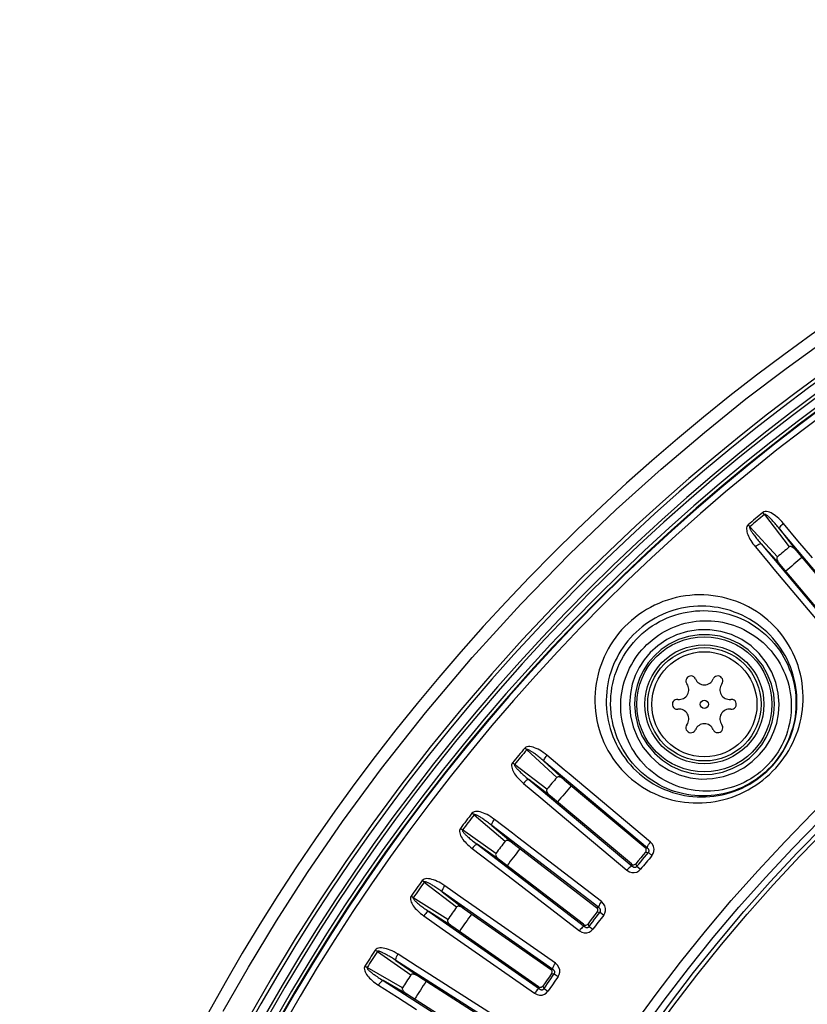
# Model space of a CAD drawing. Units: millimetres. Extents: x -920 to 467, y -304 to 506.
# Drawn here: x -122 to -73, y -116 to -55 of the extents above; entities that cross this region are included whole.
import ezdxf

# ---------------------------------------------------------------- set-up
doc = ezdxf.new("R2010")
doc.units = ezdxf.units.MM
doc.layers.add('AXIS_Sectional-View', color=7, linetype='Continuous')

msp = doc.modelspace()

# ---------------------------------------------------------------- linework, layer by layer
at = {"layer": 'AXIS_Sectional-View', "color": 7, "linetype": 'Continuous'}
for p, q in [((-75.733, -85.727), (-75.835, -85.604)), ((-75.733, -85.727), (-74.196, -87.728)), ((-73.664, -87.346), (-74.561, -86.277)), ((-74.929, -88.343), (-76.632, -86.482)), ((-69.445, -92.994), (-74.808, -86.603)), ((-74.808, -86.603), (-73.773, -87.951)), ((-74.783, -88.798), (-75.931, -87.545)), ((-75.931, -87.545), (-70.568, -93.936)), ((-72.768, -88.414), (-73.664, -87.346)), ((-76.294, -87.732), (-75.397, -88.801)), ((-73.773, -87.951), (-69.582, -92.944)), ((-75.397, -88.801), (-75.145, -89.102)), ((-75.145, -89.102), (-70.931, -94.123)), ((-70.594, -93.792), (-74.783, -88.798)), ((-79.108, -92.842), (-79.804, -92.845)), ((-81.034, -93.449), (-81.609, -93.729)), ((-79.119, -93.153), (-79.77, -93.154)), ((-77.271, -93.722), (-77.856, -93.44)), ((-77.131, -93.452), (-77.757, -93.149)), ((-82.118, -94.076), (-82.553, -94.473)), ((-81.609, -93.729), (-82.118, -94.076)), ((-76.734, -94.089), (-77.271, -93.722)), ((-76.258, -94.533), (-76.734, -94.089)), ((-82.553, -94.473), (-82.905, -94.889)), ((-75.855, -95.041), (-76.258, -94.533)), ((-83.191, -95.328), (-83.419, -95.792)), ((-82.905, -94.889), (-83.191, -95.328)), ((-75.535, -95.601), (-75.855, -95.041)), ((-75.027, -96.1), (-75.276, -95.461)), ((-78.869, -95.845), (-78.891, -95.887)), ((-75.302, -96.199), (-75.535, -95.601)), ((-80.548, -96.151), (-80.523, -96.191)), ((-75.161, -96.82), (-75.302, -96.199)), ((-77.765, -97.146), (-77.812, -97.148)), ((-75.114, -97.452), (-75.161, -96.82)), ((-84.066, -97.441), (-84.011, -98.161)), ((-83.754, -97.452), (-83.704, -98.118)), ((-81.122, -97.758), (-81.075, -97.756)), ((-80.018, -99.059), (-79.995, -99.017)), ((-78.339, -98.753), (-78.364, -98.713)), ((-75.63, -99.51), (-75.413, -99.042)), ((-75.413, -99.042), (-75.252, -98.545)), ((-83.3, -99.389), (-82.957, -99.962)), ((-75.903, -99.951), (-75.63, -99.51)), ((-90.413, -100.263), (-90.535, -100.16)), ((-90.413, -100.263), (-88.553, -101.966)), ((-82.957, -99.962), (-82.531, -100.474)), ((-76.239, -100.37), (-75.903, -99.951)), ((-76.029, -100.56), (-75.668, -100.114)), ((-88.095, -101.498), (-89.164, -100.601)), ((-82.757, -100.671), (-82.226, -101.14)), ((-82.531, -100.474), (-82.034, -100.912)), ((-82.034, -100.912), (-81.481, -101.266)), ((-77.154, -101.131), (-76.659, -100.773)), ((-76.659, -100.773), (-76.239, -100.37)), ((-89.168, -102.699), (-91.168, -101.163)), ((-82.96, -106.328), (-89.351, -100.965)), ((-89.351, -100.965), (-88.097, -102.112)), ((-87.794, -101.751), (-88.095, -101.498)), ((-81.481, -101.266), (-80.884, -101.531)), ((-78.33, -101.639), (-77.717, -101.426)), ((-77.717, -101.426), (-77.154, -101.131)), ((-88.945, -103.123), (-90.293, -102.087)), ((-90.293, -102.087), (-83.902, -107.45)), ((-88.097, -102.112), (-83.103, -106.302)), ((-82.773, -105.964), (-87.794, -101.751)), ((-79.615, -101.778), (-78.967, -101.757)), ((-78.967, -101.757), (-78.33, -101.639)), ((-78.265, -101.917), (-77.612, -101.687)), ((-90.618, -102.335), (-89.549, -103.232)), ((-89.549, -103.232), (-88.481, -104.128)), ((-83.952, -107.313), (-88.945, -103.123)), ((-93.67, -104.28), (-93.796, -104.182)), ((-93.67, -104.28), (-91.737, -105.9)), ((-91.3, -105.413), (-92.407, -104.563)), ((-88.481, -104.128), (-84.227, -107.698)), ((-92.319, -106.659), (-94.385, -105.212)), ((-85.959, -110.013), (-92.578, -104.934)), ((-92.578, -104.934), (-91.275, -106.026)), ((-90.988, -105.652), (-91.3, -105.413)), ((-85.788, -109.642), (-90.988, -105.652)), ((-93.784, -106.358), (-92.677, -107.208)), ((-92.078, -107.073), (-93.47, -106.097)), ((-93.47, -106.097), (-86.851, -111.176)), ((-91.275, -106.026), (-86.103, -109.994)), ((-83.103, -106.302), (-82.96, -106.328)), ((-82.832, -106.04), (-82.773, -105.964)), ((-83.071, -106.58), (-82.901, -106.611)), ((-82.901, -106.611), (-82.678, -106.8)), ((-92.677, -107.208), (-91.571, -108.056)), ((-86.907, -111.042), (-92.078, -107.073)), ((-84.163, -107.625), (-84.227, -107.698)), ((-83.939, -107.348), (-83.952, -107.313)), ((-83.902, -107.45), (-83.939, -107.348)), ((-83.612, -107.458), (-83.672, -107.296)), ((-83.612, -107.458), (-83.387, -107.645)), ((-91.571, -108.056), (-87.165, -111.437)), ((-96.748, -108.435), (-96.879, -108.343)), ((-96.748, -108.435), (-94.746, -109.969)), ((-94.331, -109.463), (-95.474, -108.663)), ((-95.295, -110.753), (-97.422, -109.397)), ((-88.794, -113.827), (-95.629, -109.041)), ((-95.629, -109.041), (-94.28, -110.075)), ((-94.009, -109.689), (-94.331, -109.463)), ((-94.28, -110.075), (-88.939, -113.813)), ((-88.64, -113.448), (-94.009, -109.689)), ((-86.103, -109.994), (-85.959, -110.013)), ((-85.844, -109.721), (-85.788, -109.642)), ((-96.772, -110.516), (-95.629, -111.317)), ((-95.036, -111.156), (-96.469, -110.241)), ((-96.469, -110.241), (-89.635, -115.027)), ((-86.059, -110.271), (-85.888, -110.294)), ((-85.888, -110.294), (-85.657, -110.473)), ((-89.697, -114.895), (-95.036, -111.156)), ((-87.042, -111.295), (-87.104, -111.362)), ((-86.893, -111.076), (-86.907, -111.042)), ((-86.851, -111.176), (-86.893, -111.076)), ((-86.562, -111.172), (-86.628, -111.012)), ((-86.562, -111.172), (-86.328, -111.349)), ((-95.629, -111.317), (-94.487, -112.116)), ((-87.104, -111.362), (-87.165, -111.437)), ((-94.487, -112.116), (-89.938, -115.302)), ((-99.642, -112.72), (-99.777, -112.634)), ((-99.642, -112.72), (-97.576, -114.166)), ((-97.182, -113.642), (-98.359, -112.892)), ((-98.09, -114.973), (-100.273, -113.71)), ((-91.461, -117.76), (-98.498, -113.277)), ((-98.498, -113.277), (-97.104, -114.251)), ((-96.851, -113.853), (-97.182, -113.642)), ((-88.693, -113.529), (-88.64, -113.448)), ((-97.104, -114.251), (-91.606, -117.753)), ((-91.323, -117.375), (-96.851, -113.853)), ((-88.939, -113.813), (-88.794, -113.827)), ((-88.884, -114.088), (-88.712, -114.104)), ((-88.712, -114.104), (-88.473, -114.273)), ((-99.575, -114.801), (-98.398, -115.55)), ((-97.813, -115.364), (-99.285, -114.513)), ((-99.285, -114.513), (-92.248, -118.996)), ((-89.681, -114.929), (-89.697, -114.895)), ((-89.635, -115.027), (-89.681, -114.929)), ((-89.346, -115.01), (-89.42, -114.854)), ((-98.398, -115.55), (-97.223, -116.299)), ((-92.316, -118.867), (-97.813, -115.364)), ((-89.88, -115.224), (-89.938, -115.302)), ((-89.82, -115.155), (-89.88, -115.224)), ((-89.346, -115.01), (-89.105, -115.177))]:
    msp.add_line(p, q, dxfattribs=at)
for points in [[(-109.156, -116.408), (-107.6, -113.682), (-105.874, -110.834), (-103.949, -107.845), (-101.785, -104.693), (-99.376, -101.413), (-96.671, -97.98), (-93.775, -94.56), (-90.78, -91.27), (-87.77, -88.187), (-84.888, -85.426), (-82.105, -82.919), (-79.438, -80.653), (-76.873, -78.592), (-74.392, -76.7), (-72.004, -74.97)], [(-72.13, -76.986), (-73.863, -78.26), (-75.538, -79.536), (-77.172, -80.826), (-78.785, -82.144), (-80.392, -83.503), (-82.008, -84.918), (-83.646, -86.405), (-85.321, -87.982), (-87.043, -89.667), (-88.832, -91.49), (-90.674, -93.448), (-92.58, -95.569), (-94.493, -97.8), (-96.37, -100.099), (-98.193, -102.445), (-99.927, -104.791), (-101.589, -107.154), (-103.183, -109.536), (-104.713, -111.941), (-106.181, -114.37), (-107.594, -116.834)], [(-74.561, -86.277), (-74.657, -86.167), (-74.754, -86.066), (-74.85, -85.973), (-74.946, -85.888), (-75.041, -85.812), (-75.136, -85.744), (-75.23, -85.684), (-75.324, -85.633), (-75.417, -85.592), (-75.509, -85.562), (-75.6, -85.546), (-75.687, -85.545), (-75.765, -85.565), (-75.835, -85.604)], [(-74.808, -86.603), (-74.863, -86.534), (-74.917, -86.468), (-74.969, -86.405), (-75.02, -86.345), (-75.069, -86.287), (-75.117, -86.233), (-75.164, -86.181), (-75.209, -86.131), (-75.253, -86.085), (-75.294, -86.041), (-75.334, -86.001), (-75.372, -85.963), (-75.407, -85.929), (-75.441, -85.897), (-75.473, -85.868), (-75.503, -85.842), (-75.531, -85.819), (-75.558, -85.798), (-75.583, -85.779), (-75.606, -85.763), (-75.629, -85.749), (-75.651, -85.737), (-75.673, -85.727), (-75.694, -85.721), (-75.714, -85.721), (-75.733, -85.727)], [(-76.736, -86.36), (-76.781, -86.413), (-76.813, -86.475), (-76.831, -86.548), (-76.836, -86.627), (-76.83, -86.709), (-76.815, -86.794), (-76.793, -86.88), (-76.763, -86.969), (-76.726, -87.059), (-76.683, -87.151), (-76.634, -87.244), (-76.579, -87.339), (-76.517, -87.435), (-76.449, -87.533), (-76.375, -87.631), (-76.294, -87.732)], [(-76.632, -86.482), (-76.645, -86.467), (-76.658, -86.452), (-76.671, -86.436), (-76.684, -86.421), (-76.697, -86.406), (-76.71, -86.39), (-76.723, -86.375), (-76.736, -86.36)], [(-74.808, -86.603), (-74.807, -86.57), (-74.787, -86.524), (-74.749, -86.469), (-74.697, -86.407), (-74.633, -86.342), (-74.561, -86.277)], [(-76.632, -86.482), (-76.641, -86.494), (-76.645, -86.51), (-76.645, -86.53), (-76.64, -86.555), (-76.631, -86.583), (-76.619, -86.614), (-76.604, -86.646), (-76.586, -86.68), (-76.566, -86.716), (-76.544, -86.754), (-76.519, -86.794), (-76.491, -86.836), (-76.461, -86.881), (-76.428, -86.928), (-76.392, -86.978), (-76.354, -87.03), (-76.312, -87.086), (-76.267, -87.144), (-76.219, -87.204), (-76.167, -87.268), (-76.113, -87.334), (-76.055, -87.402), (-75.995, -87.472), (-75.931, -87.545)], [(-75.931, -87.545), (-75.963, -87.54), (-76.012, -87.552), (-76.073, -87.579), (-76.143, -87.62), (-76.218, -87.672), (-76.294, -87.732)], [(-73.773, -87.951), (-73.807, -87.911), (-73.842, -87.875), (-73.877, -87.842), (-73.912, -87.812), (-73.948, -87.785), (-73.984, -87.761), (-74.02, -87.74), (-74.056, -87.724), (-74.093, -87.712), (-74.13, -87.707), (-74.164, -87.713), (-74.196, -87.728)], [(-74.929, -88.343), (-74.949, -88.371), (-74.961, -88.404), (-74.963, -88.441), (-74.957, -88.48), (-74.948, -88.518), (-74.934, -88.558), (-74.916, -88.597), (-74.896, -88.636), (-74.872, -88.676), (-74.846, -88.717), (-74.816, -88.758), (-74.783, -88.798)], [(-73.36, -97.51), (-73.346, -97.236), (-73.344, -96.961), (-73.353, -96.686), (-73.375, -96.411), (-73.408, -96.137), (-73.453, -95.864), (-73.51, -95.593), (-73.578, -95.324), (-73.659, -95.058), (-73.752, -94.795), (-73.856, -94.535), (-73.972, -94.28), (-74.1, -94.029), (-74.239, -93.783), (-74.391, -93.542), (-74.553, -93.308), (-74.727, -93.08), (-74.911, -92.859), (-75.106, -92.647), (-75.31, -92.443), (-75.524, -92.249), (-75.747, -92.065), (-75.977, -91.891), (-76.216, -91.727), (-76.461, -91.575), (-76.714, -91.434), (-76.972, -91.305), (-77.236, -91.187), (-77.505, -91.082), (-77.778, -90.988), (-78.054, -90.908), (-78.334, -90.84), (-78.616, -90.784), (-78.901, -90.742), (-79.186, -90.712), (-79.473, -90.695), (-79.76, -90.691), (-80.046, -90.699), (-80.332, -90.721), (-80.616, -90.754), (-80.898, -90.801), (-81.178, -90.86), (-81.455, -90.931), (-81.729, -91.014), (-81.998, -91.109), (-82.263, -91.215), (-82.522, -91.333), (-82.776, -91.463), (-83.024, -91.603), (-83.266, -91.753), (-83.5, -91.914), (-83.727, -92.085), (-83.946, -92.265), (-84.157, -92.455), (-84.359, -92.654), (-84.553, -92.861), (-84.737, -93.077), (-84.912, -93.301), (-85.077, -93.532), (-85.232, -93.77), (-85.376, -94.015), (-85.51, -94.266), (-85.633, -94.523), (-85.744, -94.785), (-85.844, -95.052), (-85.932, -95.324), (-86.008, -95.6), (-86.072, -95.879), (-86.124, -96.161), (-86.163, -96.446), (-86.19, -96.733)], [(-73.723, -97.452), (-73.722, -97.19), (-73.732, -96.929), (-73.754, -96.668), (-73.787, -96.408), (-73.832, -96.15), (-73.889, -95.895), (-73.956, -95.642), (-74.035, -95.393), (-74.125, -95.147), (-74.226, -94.905), (-74.337, -94.667), (-74.459, -94.435), (-74.592, -94.207), (-74.735, -93.986), (-74.887, -93.771), (-75.05, -93.562), (-75.222, -93.361), (-75.403, -93.167), (-75.592, -92.981), (-75.79, -92.805), (-75.995, -92.637), (-76.207, -92.48), (-76.425, -92.332), (-76.649, -92.194), (-76.878, -92.067), (-77.112, -91.951), (-77.35, -91.845), (-77.592, -91.75), (-77.837, -91.666), (-78.085, -91.593), (-78.335, -91.532), (-78.587, -91.481), (-78.839, -91.442), (-79.093, -91.413), (-79.346, -91.396), (-79.6, -91.389), (-79.853, -91.394), (-80.104, -91.409), (-80.354, -91.435), (-80.603, -91.471), (-80.849, -91.518), (-81.092, -91.575), (-81.332, -91.643), (-81.568, -91.72), (-81.801, -91.807), (-82.029, -91.903), (-82.253, -92.009), (-82.472, -92.124), (-82.685, -92.248), (-82.892, -92.381), (-83.094, -92.522), (-83.289, -92.671), (-83.477, -92.827), (-83.659, -92.992), (-83.834, -93.163), (-84.001, -93.342), (-84.161, -93.528), (-84.313, -93.72), (-84.457, -93.919), (-84.593, -94.124), (-84.72, -94.335), (-84.839, -94.551), (-84.949, -94.772), (-85.049, -94.998), (-85.14, -95.228), (-85.221, -95.463), (-85.293, -95.702), (-85.354, -95.944), (-85.406, -96.19), (-85.447, -96.438), (-85.477, -96.689), (-85.497, -96.942), (-85.506, -97.196), (-85.503, -97.452)], [(-85.232, -97.452), (-85.229, -97.191), (-85.214, -96.931), (-85.187, -96.672), (-85.149, -96.414), (-85.098, -96.159), (-85.037, -95.906), (-84.964, -95.657), (-84.879, -95.411), (-84.784, -95.169), (-84.678, -94.932), (-84.561, -94.7), (-84.434, -94.473), (-84.297, -94.253), (-84.15, -94.039), (-83.993, -93.832), (-83.828, -93.633), (-83.653, -93.441), (-83.47, -93.257), (-83.279, -93.082), (-83.079, -92.915), (-82.873, -92.758), (-82.659, -92.61), (-82.44, -92.472), (-82.213, -92.344), (-81.982, -92.226), (-81.745, -92.119), (-81.504, -92.023), (-81.258, -91.938), (-81.009, -91.864), (-80.756, -91.802), (-80.501, -91.751), (-80.244, -91.711), (-79.986, -91.684), (-79.726, -91.668), (-79.466, -91.664), (-79.206, -91.671), (-78.946, -91.691), (-78.687, -91.722), (-78.431, -91.765), (-78.176, -91.82), (-77.924, -91.886), (-77.675, -91.964), (-77.431, -92.053), (-77.19, -92.152), (-76.954, -92.263), (-76.724, -92.385), (-76.499, -92.516), (-76.28, -92.658), (-76.069, -92.81), (-75.864, -92.971), (-75.667, -93.141), (-75.477, -93.32), (-75.297, -93.508), (-75.124, -93.703), (-74.961, -93.907), (-74.808, -94.117), (-74.664, -94.334), (-74.531, -94.557), (-74.408, -94.785), (-74.296, -95.017), (-74.195, -95.252), (-74.106, -95.49), (-74.027, -95.731), (-73.96, -95.974), (-73.903, -96.219), (-73.858, -96.464), (-73.823, -96.711), (-73.799, -96.958), (-73.786, -97.206), (-73.784, -97.452)], [(-84.604, -97.427), (-84.594, -97.195), (-84.573, -96.965), (-84.543, -96.737), (-84.502, -96.51), (-84.451, -96.286), (-84.391, -96.065), (-84.321, -95.847), (-84.242, -95.633), (-84.154, -95.422), (-84.057, -95.216), (-83.951, -95.015), (-83.837, -94.818), (-83.715, -94.627), (-83.584, -94.441), (-83.446, -94.261), (-83.301, -94.088), (-83.148, -93.921), (-82.988, -93.76), (-82.821, -93.606), (-82.648, -93.46), (-82.469, -93.321), (-82.284, -93.19), (-82.093, -93.067), (-81.896, -92.952), (-81.695, -92.846), (-81.489, -92.748), (-81.279, -92.659), (-81.065, -92.579), (-80.848, -92.509), (-80.627, -92.448), (-80.403, -92.397), (-80.177, -92.355), (-79.949, -92.323), (-79.719, -92.301), (-79.489, -92.29), (-79.257, -92.288), (-79.025, -92.297), (-78.793, -92.316), (-78.562, -92.346), (-78.332, -92.385), (-78.104, -92.435), (-77.877, -92.496), (-77.653, -92.566), (-77.432, -92.647), (-77.214, -92.738), (-77, -92.838), (-76.79, -92.949), (-76.585, -93.068), (-76.385, -93.198), (-76.191, -93.336), (-76.003, -93.484), (-75.821, -93.64), (-75.646, -93.805), (-75.479, -93.977), (-75.319, -94.158), (-75.167, -94.346), (-75.024, -94.541), (-74.89, -94.743), (-74.765, -94.95), (-74.65, -95.162), (-74.546, -95.378), (-74.452, -95.598), (-74.368, -95.821), (-74.294, -96.047), (-74.231, -96.275), (-74.179, -96.506), (-74.137, -96.738), (-74.105, -96.972), (-74.084, -97.206), (-74.074, -97.44)], [(-79.804, -92.845), (-80.492, -92.95), (-81.155, -93.16)], [(-77.757, -93.149), (-78.421, -92.945), (-79.108, -92.842)], [(-81.155, -93.16), (-81.771, -93.458), (-82.314, -93.83)], [(-79.77, -93.154), (-80.413, -93.254), (-81.034, -93.449)], [(-77.856, -93.44), (-78.477, -93.249), (-79.119, -93.153)], [(-76.049, -94.319), (-76.557, -93.844), (-77.131, -93.452)], [(-82.314, -93.83), (-82.782, -94.253), (-83.159, -94.697)], [(-83.159, -94.697), (-83.464, -95.169), (-83.71, -95.664)], [(-75.276, -95.461), (-75.618, -94.862), (-76.049, -94.319)], [(-83.71, -95.664), (-83.893, -96.199), (-84.012, -96.794), (-84.066, -97.441)], [(-83.419, -95.792), (-83.593, -96.291), (-83.711, -96.85), (-83.754, -97.452)], [(-74.825, -97.44), (-74.878, -96.757), (-75.027, -96.1)], [(-86.19, -96.733), (-86.204, -97.021), (-86.205, -97.31), (-86.194, -97.6)], [(-86.194, -97.6), (-86.17, -97.883), (-86.133, -98.165), (-86.084, -98.445), (-86.023, -98.723), (-85.948, -98.998), (-85.862, -99.27), (-85.763, -99.538), (-85.653, -99.802), (-85.53, -100.06), (-85.396, -100.313), (-85.25, -100.56), (-85.094, -100.8), (-84.926, -101.033), (-84.749, -101.258), (-84.561, -101.475), (-84.364, -101.683), (-84.157, -101.881), (-83.942, -102.07), (-83.72, -102.248), (-83.491, -102.415), (-83.255, -102.572), (-83.014, -102.716), (-82.768, -102.85), (-82.517, -102.971), (-82.262, -103.082), (-82.003, -103.18), (-81.741, -103.267), (-81.476, -103.342), (-81.209, -103.405), (-80.94, -103.457), (-80.669, -103.497), (-80.398, -103.525), (-80.126, -103.541), (-79.854, -103.546), (-79.582, -103.54), (-79.311, -103.522), (-79.041, -103.492), (-78.773, -103.452), (-78.507, -103.4), (-78.244, -103.337), (-77.984, -103.263), (-77.726, -103.178), (-77.473, -103.083), (-77.223, -102.977), (-76.978, -102.861), (-76.738, -102.735), (-76.502, -102.598), (-76.273, -102.453), (-76.05, -102.297), (-75.833, -102.133), (-75.623, -101.96), (-75.42, -101.779), (-75.225, -101.589), (-75.038, -101.392), (-74.86, -101.188), (-74.69, -100.976), (-74.529, -100.758), (-74.377, -100.533), (-74.235, -100.303), (-74.103, -100.067), (-73.98, -99.826), (-73.868, -99.581), (-73.767, -99.332), (-73.676, -99.08), (-73.596, -98.824), (-73.527, -98.565), (-73.468, -98.304), (-73.421, -98.041), (-73.385, -97.776), (-73.36, -97.51)], [(-85.503, -97.452), (-85.49, -97.702), (-85.466, -97.953), (-85.432, -98.203), (-85.386, -98.452), (-85.33, -98.7), (-85.263, -98.946), (-85.185, -99.19), (-85.096, -99.431), (-84.997, -99.668), (-84.886, -99.902), (-84.766, -100.131), (-84.635, -100.356), (-84.494, -100.575), (-84.343, -100.788), (-84.182, -100.995), (-84.011, -101.195), (-83.832, -101.388), (-83.644, -101.573), (-83.449, -101.748), (-83.246, -101.915), (-83.036, -102.072), (-82.82, -102.22), (-82.598, -102.357), (-82.37, -102.485), (-82.138, -102.602), (-81.901, -102.708), (-81.66, -102.804), (-81.415, -102.89), (-81.167, -102.964), (-80.915, -103.027), (-80.662, -103.08), (-80.406, -103.121), (-80.148, -103.15), (-79.89, -103.169), (-79.63, -103.176), (-79.371, -103.172), (-79.112, -103.156), (-78.854, -103.129), (-78.597, -103.09), (-78.342, -103.04), (-78.089, -102.979), (-77.838, -102.907), (-77.591, -102.823), (-77.348, -102.729), (-77.108, -102.623), (-76.873, -102.507), (-76.644, -102.38), (-76.419, -102.243), (-76.201, -102.096), (-75.99, -101.94), (-75.786, -101.774), (-75.59, -101.599), (-75.402, -101.415), (-75.222, -101.224), (-75.052, -101.024), (-74.89, -100.818), (-74.738, -100.604), (-74.596, -100.385), (-74.464, -100.159), (-74.342, -99.929), (-74.231, -99.694), (-74.131, -99.454), (-74.041, -99.212), (-73.963, -98.966), (-73.895, -98.717), (-73.839, -98.467), (-73.793, -98.214), (-73.759, -97.961), (-73.735, -97.707), (-73.723, -97.452)], [(-73.784, -97.452), (-73.792, -97.706), (-73.812, -97.958), (-73.843, -98.208), (-73.885, -98.456), (-73.937, -98.701), (-74, -98.943), (-74.073, -99.181), (-74.156, -99.415), (-74.249, -99.645), (-74.352, -99.87), (-74.464, -100.09), (-74.585, -100.305), (-74.716, -100.515), (-74.855, -100.718), (-75.002, -100.915), (-75.158, -101.105), (-75.321, -101.288), (-75.492, -101.464), (-75.671, -101.633), (-75.857, -101.794), (-76.05, -101.947), (-76.25, -102.092), (-76.456, -102.228), (-76.668, -102.356), (-76.885, -102.474), (-77.107, -102.583), (-77.334, -102.682), (-77.566, -102.771), (-77.801, -102.851), (-78.04, -102.92), (-78.281, -102.979), (-78.526, -103.027), (-78.773, -103.065), (-79.022, -103.092), (-79.273, -103.108), (-79.525, -103.113), (-79.778, -103.107), (-80.03, -103.089), (-80.283, -103.061), (-80.535, -103.021), (-80.786, -102.969), (-81.036, -102.906), (-81.283, -102.832), (-81.528, -102.746), (-81.769, -102.649), (-82.007, -102.54), (-82.241, -102.42), (-82.469, -102.289), (-82.692, -102.147), (-82.909, -101.995), (-83.118, -101.833), (-83.32, -101.662), (-83.513, -101.481), (-83.698, -101.291), (-83.874, -101.094), (-84.04, -100.888), (-84.197, -100.675), (-84.344, -100.455), (-84.48, -100.228), (-84.606, -99.995), (-84.721, -99.757), (-84.825, -99.514), (-84.917, -99.266), (-84.998, -99.014), (-85.067, -98.759), (-85.124, -98.501), (-85.169, -98.241), (-85.202, -97.979), (-85.223, -97.716), (-85.232, -97.452)], [(-74.074, -97.44), (-74.074, -97.682), (-74.085, -97.923), (-74.107, -98.163), (-74.139, -98.401), (-74.183, -98.637), (-74.236, -98.871), (-74.3, -99.101), (-74.375, -99.328), (-74.459, -99.551), (-74.554, -99.769), (-74.658, -99.983), (-74.772, -100.192), (-74.894, -100.396), (-75.026, -100.593), (-75.167, -100.784), (-75.316, -100.969), (-75.473, -101.146), (-75.639, -101.316), (-75.812, -101.478), (-75.992, -101.633), (-76.179, -101.779), (-76.373, -101.917), (-76.573, -102.046), (-76.779, -102.165), (-76.99, -102.276), (-77.206, -102.376), (-77.426, -102.467), (-77.651, -102.548), (-77.878, -102.618), (-78.109, -102.678), (-78.342, -102.728), (-78.578, -102.767), (-78.815, -102.795), (-79.054, -102.813), (-79.293, -102.819), (-79.533, -102.815), (-79.772, -102.8), (-80.012, -102.774), (-80.25, -102.738), (-80.486, -102.69), (-80.721, -102.631), (-80.953, -102.562), (-81.183, -102.482), (-81.409, -102.391), (-81.631, -102.29), (-81.848, -102.178), (-82.061, -102.056), (-82.268, -101.924), (-82.469, -101.783), (-82.663, -101.632), (-82.849, -101.473), (-83.028, -101.306), (-83.198, -101.131), (-83.359, -100.949), (-83.512, -100.76), (-83.655, -100.565), (-83.789, -100.363), (-83.913, -100.157), (-84.027, -99.945), (-84.132, -99.729), (-84.226, -99.509), (-84.31, -99.285), (-84.383, -99.058), (-84.446, -98.829), (-84.499, -98.598), (-84.541, -98.365), (-84.572, -98.131), (-84.593, -97.896), (-84.604, -97.662), (-84.604, -97.427)], [(-75.252, -98.545), (-75.149, -98.011), (-75.114, -97.452)], [(-74.973, -98.609), (-74.867, -98.042), (-74.825, -97.44)], [(-84.011, -98.161), (-83.849, -98.848), (-83.579, -99.511)], [(-83.704, -98.118), (-83.552, -98.768), (-83.3, -99.389)], [(-75.668, -100.114), (-75.378, -99.641), (-75.144, -99.14), (-74.973, -98.609)], [(-83.579, -99.511), (-83.213, -100.125), (-82.757, -100.671)], [(-89.164, -100.601), (-89.278, -100.51), (-89.39, -100.426), (-89.501, -100.352), (-89.61, -100.285), (-89.718, -100.226), (-89.823, -100.176), (-89.926, -100.133), (-90.027, -100.099), (-90.126, -100.075), (-90.222, -100.062), (-90.314, -100.061), (-90.4, -100.076), (-90.473, -100.109), (-90.535, -100.16)], [(-89.351, -100.965), (-89.417, -100.906), (-89.481, -100.851), (-89.544, -100.798), (-89.604, -100.748), (-89.663, -100.7), (-89.72, -100.654), (-89.775, -100.611), (-89.828, -100.57), (-89.878, -100.532), (-89.927, -100.496), (-89.973, -100.463), (-90.017, -100.433), (-90.058, -100.405), (-90.097, -100.38), (-90.133, -100.357), (-90.167, -100.337), (-90.199, -100.318), (-90.229, -100.302), (-90.257, -100.288), (-90.283, -100.277), (-90.307, -100.266), (-90.331, -100.258), (-90.354, -100.252), (-90.376, -100.25), (-90.396, -100.254), (-90.413, -100.263)], [(-89.351, -100.965), (-89.355, -100.932), (-89.343, -100.884), (-89.316, -100.823), (-89.276, -100.753), (-89.224, -100.677), (-89.164, -100.601)], [(-77.612, -101.687), (-77.007, -101.374), (-76.481, -100.99), (-76.029, -100.56)], [(-91.291, -101.061), (-91.327, -101.12), (-91.347, -101.187), (-91.352, -101.262), (-91.344, -101.341), (-91.324, -101.42), (-91.294, -101.501), (-91.257, -101.583), (-91.212, -101.665), (-91.16, -101.747), (-91.102, -101.83), (-91.038, -101.913), (-90.967, -101.997), (-90.889, -102.081), (-90.806, -102.166), (-90.715, -102.25), (-90.618, -102.335)], [(-91.168, -101.163), (-91.184, -101.15), (-91.199, -101.137), (-91.215, -101.125), (-91.23, -101.112), (-91.246, -101.099), (-91.261, -101.086), (-91.276, -101.073), (-91.291, -101.061)], [(-91.168, -101.163), (-91.175, -101.176), (-91.176, -101.192), (-91.172, -101.212), (-91.163, -101.236), (-91.149, -101.262), (-91.132, -101.29), (-91.111, -101.319), (-91.088, -101.35), (-91.062, -101.382), (-91.034, -101.415), (-91.002, -101.45), (-90.968, -101.487), (-90.93, -101.526), (-90.89, -101.566), (-90.846, -101.609), (-90.799, -101.654), (-90.748, -101.702), (-90.693, -101.751), (-90.635, -101.802), (-90.574, -101.856), (-90.509, -101.911), (-90.44, -101.968), (-90.368, -102.027), (-90.293, -102.087)], [(-82.226, -101.14), (-81.634, -101.518), (-80.996, -101.802)], [(-80.884, -101.531), (-80.258, -101.703), (-79.615, -101.778)], [(-90.293, -102.087), (-90.326, -102.089), (-90.371, -102.109), (-90.426, -102.146), (-90.489, -102.198), (-90.554, -102.262), (-90.618, -102.335)], [(-88.097, -102.112), (-88.138, -102.08), (-88.178, -102.05), (-88.219, -102.023), (-88.259, -102), (-88.298, -101.979), (-88.338, -101.962), (-88.377, -101.948), (-88.416, -101.938), (-88.454, -101.933), (-88.491, -101.935), (-88.524, -101.946), (-88.553, -101.966)], [(-80.996, -101.802), (-80.326, -101.985), (-79.639, -102.066)], [(-79.639, -102.066), (-78.946, -102.042), (-78.265, -101.917)], [(-89.168, -102.699), (-89.183, -102.731), (-89.188, -102.765), (-89.184, -102.802), (-89.172, -102.839), (-89.156, -102.876), (-89.135, -102.912), (-89.111, -102.947), (-89.084, -102.983), (-89.054, -103.018), (-89.02, -103.053), (-88.984, -103.088), (-88.945, -103.123)], [(-92.407, -104.563), (-92.525, -104.477), (-92.641, -104.398), (-92.755, -104.328), (-92.867, -104.267), (-92.976, -104.213), (-93.084, -104.167), (-93.189, -104.129), (-93.291, -104.099), (-93.391, -104.079), (-93.487, -104.07), (-93.58, -104.074), (-93.665, -104.092), (-93.736, -104.129), (-93.796, -104.182)], [(-92.578, -104.934), (-92.647, -104.879), (-92.713, -104.826), (-92.778, -104.776), (-92.84, -104.728), (-92.901, -104.683), (-92.96, -104.64), (-93.017, -104.599), (-93.071, -104.561), (-93.124, -104.525), (-93.174, -104.492), (-93.221, -104.461), (-93.266, -104.432), (-93.309, -104.406), (-93.349, -104.383), (-93.386, -104.362), (-93.421, -104.343), (-93.453, -104.326), (-93.484, -104.311), (-93.512, -104.298), (-93.539, -104.288), (-93.564, -104.278), (-93.588, -104.271), (-93.611, -104.266), (-93.633, -104.265), (-93.653, -104.27), (-93.67, -104.28)], [(-92.578, -104.934), (-92.584, -104.902), (-92.574, -104.853), (-92.549, -104.791), (-92.512, -104.719), (-92.463, -104.642), (-92.407, -104.563)], [(-94.512, -105.115), (-94.545, -105.176), (-94.563, -105.244), (-94.564, -105.318), (-94.552, -105.397), (-94.529, -105.476), (-94.496, -105.555), (-94.455, -105.635), (-94.407, -105.715), (-94.352, -105.795), (-94.29, -105.875), (-94.222, -105.956), (-94.147, -106.036), (-94.066, -106.117), (-93.979, -106.198), (-93.885, -106.278), (-93.784, -106.358)], [(-94.385, -105.212), (-94.401, -105.2), (-94.417, -105.188), (-94.433, -105.175), (-94.449, -105.163), (-94.465, -105.151), (-94.481, -105.139), (-94.497, -105.127), (-94.512, -105.115)], [(-94.385, -105.212), (-94.391, -105.225), (-94.392, -105.241), (-94.387, -105.261), (-94.377, -105.284), (-94.362, -105.31), (-94.343, -105.337), (-94.321, -105.365), (-94.297, -105.395), (-94.269, -105.426), (-94.239, -105.458), (-94.207, -105.491), (-94.171, -105.527), (-94.131, -105.564), (-94.089, -105.603), (-94.043, -105.644), (-93.994, -105.687), (-93.941, -105.731), (-93.885, -105.778), (-93.825, -105.827), (-93.761, -105.878), (-93.693, -105.93), (-93.622, -105.984), (-93.548, -106.04), (-93.47, -106.097)], [(-93.47, -106.097), (-93.503, -106.1), (-93.547, -106.122), (-93.601, -106.162), (-93.661, -106.216), (-93.723, -106.283), (-93.784, -106.358)], [(-91.275, -106.026), (-91.317, -105.995), (-91.359, -105.968), (-91.401, -105.943), (-91.442, -105.921), (-91.482, -105.902), (-91.522, -105.886), (-91.562, -105.874), (-91.601, -105.866), (-91.64, -105.863), (-91.676, -105.866), (-91.709, -105.879), (-91.737, -105.9)], [(-83.071, -106.58), (-83.044, -106.538), (-83.03, -106.49), (-83.028, -106.44), (-83.04, -106.389), (-83.066, -106.342), (-83.103, -106.302)], [(-82.96, -106.328), (-82.964, -106.295), (-82.952, -106.247), (-82.925, -106.186)], [(-82.901, -106.611), (-82.888, -106.594), (-82.876, -106.575), (-82.868, -106.553), (-82.862, -106.531), (-82.859, -106.508), (-82.86, -106.486), (-82.863, -106.465), (-82.869, -106.446), (-82.875, -106.429), (-82.883, -106.413), (-82.892, -106.398), (-82.902, -106.384), (-82.914, -106.369), (-82.927, -106.355), (-82.942, -106.341), (-82.96, -106.328)], [(-82.925, -106.186), (-82.884, -106.116), (-82.832, -106.04)], [(-82.678, -106.8), (-82.598, -106.676), (-82.554, -106.541), (-82.547, -106.39), (-82.58, -106.238), (-82.655, -106.097), (-82.773, -105.964)], [(-92.319, -106.659), (-92.333, -106.692), (-92.337, -106.726), (-92.331, -106.763), (-92.317, -106.799), (-92.299, -106.835), (-92.277, -106.87), (-92.252, -106.905), (-92.223, -106.939), (-92.192, -106.973), (-92.157, -107.007), (-92.119, -107.04), (-92.078, -107.073)], [(-83.071, -106.58), (-83.222, -106.759), (-83.373, -106.938), (-83.523, -107.117), (-83.672, -107.296)], [(-83.612, -107.458), (-83.495, -107.317), (-83.376, -107.175), (-83.258, -107.034), (-83.139, -106.893), (-83.021, -106.752), (-82.901, -106.611)], [(-84.227, -107.698), (-84.076, -107.79), (-83.925, -107.84), (-83.769, -107.845), (-83.622, -107.813), (-83.496, -107.747), (-83.387, -107.645)], [(-84.035, -107.509), (-84.097, -107.561), (-84.163, -107.625)], [(-83.902, -107.45), (-83.934, -107.452), (-83.98, -107.472), (-84.035, -107.509)], [(-83.952, -107.313), (-83.906, -107.343), (-83.855, -107.36), (-83.803, -107.363), (-83.753, -107.353), (-83.709, -107.33), (-83.672, -107.296)], [(-83.902, -107.45), (-83.883, -107.466), (-83.865, -107.48), (-83.846, -107.492), (-83.828, -107.501), (-83.81, -107.509), (-83.793, -107.514), (-83.777, -107.518), (-83.761, -107.52), (-83.746, -107.521), (-83.731, -107.521), (-83.717, -107.519), (-83.702, -107.517), (-83.688, -107.512), (-83.673, -107.507), (-83.658, -107.499), (-83.643, -107.489), (-83.627, -107.475), (-83.612, -107.458)], [(-95.474, -108.663), (-95.596, -108.581), (-95.715, -108.508), (-95.832, -108.443), (-95.946, -108.387), (-96.058, -108.337), (-96.168, -108.296), (-96.274, -108.263), (-96.378, -108.238), (-96.478, -108.222), (-96.575, -108.217), (-96.667, -108.225), (-96.751, -108.247), (-96.821, -108.287), (-96.879, -108.343)], [(-95.629, -109.041), (-95.7, -108.989), (-95.769, -108.939), (-95.835, -108.892), (-95.9, -108.847), (-95.963, -108.804), (-96.023, -108.764), (-96.082, -108.725), (-96.138, -108.69), (-96.192, -108.656), (-96.243, -108.625), (-96.292, -108.596), (-96.339, -108.569), (-96.382, -108.545), (-96.423, -108.524), (-96.461, -108.504), (-96.497, -108.487), (-96.53, -108.471), (-96.561, -108.458), (-96.59, -108.446), (-96.617, -108.437), (-96.642, -108.429), (-96.666, -108.423), (-96.69, -108.419), (-96.712, -108.418), (-96.732, -108.424), (-96.748, -108.435)], [(-95.629, -109.041), (-95.636, -109.009), (-95.628, -108.96), (-95.607, -108.897), (-95.572, -108.823), (-95.527, -108.744), (-95.474, -108.663)], [(-97.553, -109.306), (-97.584, -109.368), (-97.598, -109.437), (-97.596, -109.511), (-97.581, -109.589), (-97.554, -109.667), (-97.518, -109.745), (-97.474, -109.823), (-97.422, -109.901), (-97.363, -109.978), (-97.298, -110.056), (-97.226, -110.133), (-97.148, -110.21), (-97.064, -110.287), (-96.973, -110.364), (-96.876, -110.44), (-96.772, -110.516)], [(-97.422, -109.397), (-97.438, -109.386), (-97.455, -109.374), (-97.471, -109.363), (-97.488, -109.351), (-97.505, -109.34), (-97.521, -109.328), (-97.537, -109.317), (-97.553, -109.306)], [(-97.422, -109.397), (-97.427, -109.41), (-97.427, -109.427), (-97.421, -109.447), (-97.41, -109.469), (-97.394, -109.494), (-97.375, -109.52), (-97.352, -109.548), (-97.326, -109.576), (-97.297, -109.606), (-97.266, -109.636), (-97.231, -109.668), (-97.194, -109.702), (-97.153, -109.738), (-97.109, -109.775), (-97.062, -109.814), (-97.011, -109.854), (-96.956, -109.897), (-96.898, -109.941), (-96.835, -109.987), (-96.769, -110.035), (-96.7, -110.085), (-96.626, -110.136), (-96.55, -110.188), (-96.469, -110.241)], [(-94.28, -110.075), (-94.323, -110.046), (-94.366, -110.02), (-94.409, -109.997), (-94.451, -109.977), (-94.492, -109.96), (-94.532, -109.946), (-94.573, -109.936), (-94.612, -109.929), (-94.651, -109.927), (-94.687, -109.932), (-94.719, -109.947), (-94.746, -109.969)], [(-86.059, -110.271), (-86.034, -110.228), (-86.022, -110.179), (-86.022, -110.128), (-86.037, -110.078), (-86.064, -110.032), (-86.103, -109.994)], [(-85.959, -110.013), (-85.964, -109.981), (-85.955, -109.932), (-85.93, -109.87)], [(-85.888, -110.294), (-85.875, -110.276), (-85.865, -110.257), (-85.857, -110.235), (-85.852, -110.212), (-85.851, -110.189), (-85.853, -110.167), (-85.857, -110.147), (-85.863, -110.128), (-85.87, -110.111), (-85.878, -110.096), (-85.888, -110.081), (-85.899, -110.067), (-85.911, -110.053), (-85.925, -110.04), (-85.941, -110.026), (-85.959, -110.013)], [(-85.93, -109.87), (-85.893, -109.798), (-85.844, -109.721)], [(-85.657, -110.473), (-85.582, -110.346), (-85.545, -110.209), (-85.544, -110.058), (-85.583, -109.907), (-85.665, -109.77), (-85.788, -109.642)], [(-96.469, -110.241), (-96.502, -110.246), (-96.545, -110.27), (-96.597, -110.312), (-96.655, -110.369), (-96.714, -110.439), (-96.772, -110.516)], [(-86.059, -110.271), (-86.202, -110.456), (-86.345, -110.641), (-86.487, -110.826), (-86.628, -111.012)], [(-86.562, -111.172), (-86.45, -111.025), (-86.338, -110.878), (-86.226, -110.732), (-86.114, -110.586), (-86.001, -110.44), (-85.888, -110.294)], [(-95.295, -110.753), (-95.307, -110.786), (-95.31, -110.821), (-95.302, -110.857), (-95.287, -110.893), (-95.268, -110.928), (-95.244, -110.962), (-95.217, -110.995), (-95.187, -111.028), (-95.154, -111.061), (-95.118, -111.093), (-95.078, -111.125), (-95.036, -111.156)], [(-86.851, -111.176), (-86.884, -111.179), (-86.928, -111.201), (-86.982, -111.241), (-87.042, -111.295)], [(-86.907, -111.042), (-86.86, -111.07), (-86.808, -111.084), (-86.756, -111.085), (-86.707, -111.072), (-86.663, -111.047), (-86.628, -111.012)], [(-86.851, -111.176), (-86.832, -111.191), (-86.813, -111.205), (-86.794, -111.215), (-86.775, -111.224), (-86.757, -111.23), (-86.74, -111.235), (-86.723, -111.238), (-86.708, -111.24), (-86.692, -111.24), (-86.678, -111.239), (-86.663, -111.237), (-86.649, -111.234), (-86.635, -111.229), (-86.62, -111.222), (-86.606, -111.214), (-86.591, -111.203), (-86.576, -111.189), (-86.562, -111.172)], [(-87.165, -111.437), (-87.01, -111.523), (-86.857, -111.566), (-86.701, -111.565), (-86.556, -111.526), (-86.433, -111.454), (-86.328, -111.349)], [(-98.359, -112.892), (-98.485, -112.816), (-98.607, -112.748), (-98.727, -112.689), (-98.843, -112.637), (-98.957, -112.593), (-99.068, -112.556), (-99.176, -112.527), (-99.281, -112.507), (-99.382, -112.496), (-99.479, -112.495), (-99.571, -112.507), (-99.654, -112.533), (-99.722, -112.575), (-99.777, -112.634)], [(-98.498, -113.277), (-98.571, -113.228), (-98.642, -113.181), (-98.71, -113.137), (-98.777, -113.095), (-98.841, -113.055), (-98.904, -113.017), (-98.964, -112.981), (-99.022, -112.948), (-99.077, -112.917), (-99.13, -112.888), (-99.18, -112.861), (-99.227, -112.837), (-99.272, -112.814), (-99.313, -112.795), (-99.352, -112.777), (-99.389, -112.761), (-99.423, -112.747), (-99.454, -112.735), (-99.484, -112.725), (-99.511, -112.716), (-99.537, -112.709), (-99.561, -112.704), (-99.585, -112.701), (-99.607, -112.702), (-99.626, -112.709), (-99.642, -112.72)], [(-98.498, -113.277), (-98.506, -113.245), (-98.5, -113.196), (-98.482, -113.132), (-98.45, -113.057), (-98.409, -112.975), (-98.359, -112.892)], [(-100.409, -113.625), (-100.436, -113.689), (-100.448, -113.758), (-100.443, -113.833), (-100.424, -113.91), (-100.394, -113.986), (-100.354, -114.063), (-100.307, -114.138), (-100.251, -114.214), (-100.189, -114.289), (-100.121, -114.363), (-100.046, -114.438), (-99.965, -114.511), (-99.877, -114.585), (-99.783, -114.657), (-99.682, -114.729), (-99.575, -114.801)], [(-100.273, -113.71), (-100.29, -113.7), (-100.307, -113.689), (-100.324, -113.679), (-100.341, -113.668), (-100.358, -113.657), (-100.375, -113.647), (-100.392, -113.636), (-100.409, -113.625)], [(-100.273, -113.71), (-100.278, -113.724), (-100.278, -113.741), (-100.271, -113.76), (-100.259, -113.782), (-100.242, -113.806), (-100.221, -113.832), (-100.197, -113.858), (-100.17, -113.885), (-100.14, -113.914), (-100.107, -113.943), (-100.071, -113.974), (-100.032, -114.006), (-99.99, -114.039), (-99.945, -114.074), (-99.895, -114.111), (-99.843, -114.15), (-99.786, -114.19), (-99.726, -114.232), (-99.662, -114.275), (-99.594, -114.32), (-99.522, -114.366), (-99.446, -114.414), (-99.367, -114.463), (-99.285, -114.513)], [(-88.794, -113.827), (-88.801, -113.795), (-88.794, -113.745), (-88.772, -113.682)], [(-88.772, -113.682), (-88.738, -113.609), (-88.693, -113.529)], [(-88.473, -114.273), (-88.403, -114.142), (-88.372, -114.004), (-88.378, -113.853), (-88.424, -113.704), (-88.511, -113.571), (-88.64, -113.448)], [(-97.104, -114.251), (-97.149, -114.224), (-97.193, -114.2), (-97.237, -114.179), (-97.28, -114.161), (-97.322, -114.145), (-97.363, -114.133), (-97.403, -114.125), (-97.443, -114.12), (-97.482, -114.12), (-97.518, -114.126), (-97.549, -114.142), (-97.576, -114.166)], [(-88.884, -114.088), (-89.018, -114.279), (-89.152, -114.47), (-89.286, -114.662), (-89.42, -114.854)], [(-89.346, -115.01), (-89.241, -114.858), (-89.136, -114.707), (-89.03, -114.556), (-88.924, -114.405), (-88.818, -114.254), (-88.712, -114.104)], [(-88.884, -114.088), (-88.86, -114.044), (-88.85, -113.995), (-88.853, -113.944), (-88.869, -113.895), (-88.899, -113.85), (-88.939, -113.813)], [(-88.712, -114.104), (-88.7, -114.086), (-88.69, -114.066), (-88.683, -114.043), (-88.679, -114.02), (-88.679, -113.997), (-88.681, -113.975), (-88.686, -113.955), (-88.693, -113.937), (-88.701, -113.92), (-88.71, -113.905), (-88.721, -113.891), (-88.732, -113.877), (-88.745, -113.864), (-88.759, -113.851), (-88.776, -113.839), (-88.794, -113.827)], [(-99.285, -114.513), (-99.317, -114.519), (-99.36, -114.544), (-99.41, -114.589), (-99.464, -114.648), (-99.521, -114.721), (-99.575, -114.801)], [(-89.697, -114.895), (-89.648, -114.921), (-89.596, -114.933), (-89.544, -114.932), (-89.495, -114.917), (-89.453, -114.89), (-89.42, -114.854)], [(-98.09, -114.973), (-98.1, -115.006), (-98.101, -115.041), (-98.092, -115.077), (-98.075, -115.112), (-98.054, -115.146), (-98.029, -115.179), (-98.001, -115.211), (-97.969, -115.243), (-97.935, -115.274), (-97.897, -115.305), (-97.857, -115.334), (-97.813, -115.364)], [(-89.938, -115.302), (-89.779, -115.381), (-89.624, -115.417), (-89.469, -115.409), (-89.325, -115.364), (-89.205, -115.287), (-89.105, -115.177)], [(-89.635, -115.027), (-89.667, -115.031), (-89.711, -115.055), (-89.763, -115.097), (-89.82, -115.155)], [(-89.635, -115.027), (-89.615, -115.042), (-89.596, -115.054), (-89.576, -115.064), (-89.557, -115.071), (-89.539, -115.077), (-89.521, -115.081), (-89.505, -115.084), (-89.489, -115.084), (-89.474, -115.084), (-89.459, -115.083), (-89.445, -115.08), (-89.43, -115.076), (-89.416, -115.07), (-89.402, -115.063), (-89.388, -115.054), (-89.374, -115.043), (-89.36, -115.028), (-89.346, -115.01)]]:
    msp.add_lwpolyline(points, dxfattribs=at)
for centre, radius in [((0, -176.895), 102.862), ((0, -176.895), 102.236), ((0, -176.895), 101.833), ((0, -176.895), 101.578), ((-79.443, -97.452), 4.175), ((-79.443, -97.452), 3.676), ((-79.443, -97.452), 3.5), ((-79.443, -97.452), 3.25), ((-79.443, -97.452), 0.25)]:
    msp.add_circle(centre, radius, dxfattribs=at)
for centre, radius, start, end in [((0, -176.895), 125.554, 104.1721, 165.8279), ((0, -176.895), 122.993, 104.13654, 165.86345), ((0, -176.895), 122.426, 103.70031, 166.29969), ((0, -176.895), 122.226, 103.7002, 166.2998), ((0, -176.895), 121.747, 103.7002, 166.2998), ((0, -176.895), 121.548, 103.7002, 166.2998), ((0, -176.895), 121.504, 103.7002, 166.2998), ((0, -176.895), 121.131, 103.7002, 166.2998), ((0, -176.895), 118.68, 129.71618, 130.28381), ((0, -176.895), 118.52, 129.71621, 130.28379), ((0, -176.895), 116, 129.76372, 130.23628), ((0, -176.895), 114.994, 129.67597, 130.32343), ((-80.278, -96.007), 0.307, 23.06213, 208.0223), ((-79.443, -95.652), 0.6, 203.06213, 336.93787), ((-78.609, -96.007), 0.307, 323.06213, 148.0223), ((-81.002, -96.552), 0.6, 263.06213, 36.93787), ((-77.885, -96.552), 0.6, 143.06213, 276.93787), ((-81.112, -97.452), 0.307, 83.06213, 268.0223), ((-77.775, -97.452), 0.307, 263.06213, 88.0223), ((-81.002, -98.352), 0.6, 323.06213, 96.93787), ((-77.885, -98.352), 0.6, 83.06213, 216.93787), ((-80.278, -98.897), 0.307, 143.06213, 328.0223), ((-79.443, -99.252), 0.6, 23.06213, 156.93787), ((-78.609, -98.897), 0.307, 203.06213, 28.0223), ((0, -176.895), 118.68, 139.71618, 140.28381), ((0, -176.895), 118.52, 139.71621, 140.28379), ((0, -176.895), 116, 139.76372, 140.23628), ((0, -176.895), 114.994, 139.67637, 140.32295), ((0, -176.895), 118.68, 142.21618, 142.78381), ((0, -176.895), 118.52, 142.21621, 142.78379), ((0, -176.895), 116, 142.26372, 142.73628), ((0, -176.895), 114.994, 142.17798, 142.82442), ((0, -176.895), 108.393, 139.70843, 140.29157), ((0, -176.895), 118.68, 144.71618, 145.28381), ((0, -176.895), 118.52, 144.71621, 145.28379), ((0, -176.895), 116, 144.76372, 145.23628), ((0, -176.895), 114.994, 144.66971, 145.32711), ((0, -176.895), 108.393, 142.20843, 142.79157), ((0, -176.895), 118.68, 147.21618, 147.78381), ((0, -176.895), 118.52, 147.21621, 147.78379), ((0, -176.895), 116, 147.26372, 147.73628), ((0, -176.895), 108.393, 144.70843, 145.29157), ((0, -176.895), 114.994, 147.17112, 147.8284)]:
    msp.add_arc(centre, radius, start, end, dxfattribs=at)

doc.saveas('drawing.dxf')
